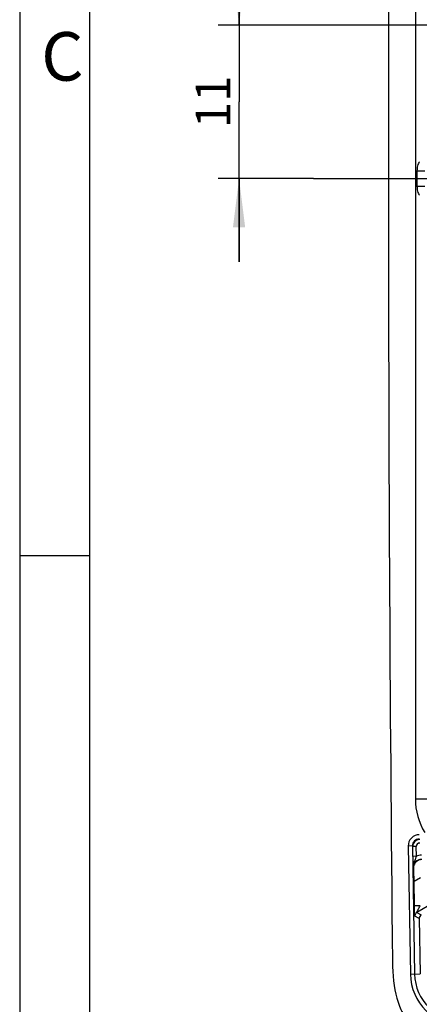
# Model space of a CAD drawing. Units: millimetres. Extents: x -3 to 844, y 0 to 594.
# Drawn here: x 0 to 29, y 332 to 402 of the extents above; entities that cross this region are included whole.
import ezdxf

# ---------------------------------------------------------------- set-up
doc = ezdxf.new("R2010")
doc.units = ezdxf.units.MM
doc.header["$LTSCALE"] = 46.255
doc.linetypes.add('CENTER', pattern=[0.6, 0.375, -0.075, 0.075, -0.075])
doc.layers.get('0').update_dxf_attribs({"linetype": 'CONTINUOUS'})
for name, color, linetype in [('2D-BEMASSUNG', 7, 'CONTINUOUS'), ('BG_STARTBEZUEGE', 7, 'CONTINUOUS'), ('RUNDUNGEN', 7, 'CONTINUOUS')]:
    doc.layers.add(name, color=color, linetype=linetype)
doc.styles.get("Standard").update_dxf_attribs({"font": 'txt', "width": 0.7})
doc.styles.add('TEXTSTYLE_5', font='txt', dxfattribs={"width": 0.714286})
doc.dimstyles.new('DIMSTYLE_13', dxfattribs={"dimtxt": 2.5, "dimasz": 3.5, "dimexe": 1.5, "dimexo": 0, "dimtad": 1, "dimdec": 0, "dimdsep": 46, "dimtxsty": 'STANDARD', "dimblk": '_FILLED', "dimblk1": '_FILLED', "dimblk2": '_FILLED', "dimcen": 0.09, "dimclrt": 5, "dimazin": 2, "dimtp": 0.2, "dimtm": 0.2, "dimtfac": 1, "dimtdec": 0, "dimtofl": 0, "dimtmove": 0, "dimatfit": 3, "dimldrblk": '_FILLED', "dimfxl": 1, "dimtolj": 1, "dimarcsym": 0})

# ---------------------------------------------------------------- blocks, each defined once
blk = doc.blocks.new('_FILLED')
at = {"color": 0, "linetype": 'BYBLOCK'}
blk.add_solid([(0, 0), (-1, 0.125), (-1, -0.125)], dxfattribs=at)
blk = doc.blocks.new('*D46')
at = {"layer": '2D-BEMASSUNG', "color": 2, "linetype": 'CONTINUOUS'}
for p, q in [((15.769, 401.888), (15.769, 407.888)), ((15.769, 407.888), (15.769, 396.379)), ((47.665, 401.888), (14.269, 401.888)), ((15.769, 384.87), (15.769, 396.379)), ((21.123, 390.87), (14.269, 390.87)), ((15.769, 390.87), (15.769, 384.87))]:
    blk.add_line(p, q, dxfattribs=at)
at = {"layer": '2D-BEMASSUNG', "color": 2, "linetype": 'CONTINUOUS', "xscale": 3.5, "yscale": 3.5, "zscale": 3.5}
for p, rotation in [((15.769, 401.888), 270), ((15.769, 390.87), 90)]:
    blk.add_blockref('_FILLED', p, dxfattribs=dict(at, rotation=rotation))
at = {"layer": '2D-BEMASSUNG', "color": 5, "linetype": 'CONTINUOUS', "insert": (12.644, 396.379), "char_height": 2.5, "width": 4.28571, "attachment_point": 2, "rotation": 90, "line_spacing_factor": 0.9}
blk.add_mtext('11', dxfattribs=at)

msp = doc.modelspace()

# ---------------------------------------------------------------- linework, layer by layer
at = {"color": 2, "linetype": 'CONTINUOUS'}
for p, q in [((0, 594), (0, 0)), ((5.0101, 363.7502), (0.0101, 363.7502))]:
    msp.add_line(p, q, dxfattribs=at)
at = {"color": 7, "linetype": 'CONTINUOUS'}
msp.add_line((5.01, 589), (5.01, 5), dxfattribs=at)
msp.add_arc((5488.6313, 390.8696), 5462.1253, 179.4097133, 180.5902867, dxfattribs=at)
msp.add_open_spline([(26.7959, 334.5973), (26.806, 333.6177), (26.9421, 332.2694), (27.4976, 330.8456), (28.1279, 329.9914), (28.9821, 329.3611), (30.4059, 328.8057), (31.7542, 328.6695), (32.7338, 328.6594)], degree=3, knots=[0, 0, 0, 0, 0.25, 0.375, 0.5, 0.625, 0.75, 1, 1, 1, 1], dxfattribs=at)
at = {"layer": 'BG_STARTBEZUEGE', "color": 7, "linetype": 'CENTER'}
msp.add_line((21.1231, 390.8696), (155.4167, 390.8696), dxfattribs=at)
at = {"layer": 'RUNDUNGEN', "color": 9, "linetype": 'CONTINUOUS'}
for p, q in [((28.4411, 435.4696), (28.4411, 346.2696)), ((28.5586, 391.4107), (28.5586, 390.3284)), ((28.5586, 391.4107), (29.115, 391.4107)), ((28.5586, 390.3284), (29.115, 390.3284)), ((28.4411, 346.2696), (29.706, 346.2696)), ((28.2272, 342.8932), (27.9273, 342.888)), ((27.9273, 342.888), (28.088, 333.6796)), ((28.2272, 342.8932), (28.2536, 342.8423)), ((28.2272, 342.8932), (28.3879, 333.6848)), ((28.5035, 342.8466), (28.2536, 342.8423)), ((28.266, 342.13), (28.2536, 342.8423)), ((28.5157, 342.1467), (28.5035, 342.8466)), ((28.5157, 342.1467), (28.2658, 342.1424)), ((28.2896, 341.3176), (28.3043, 341.3035)), ((28.3776, 338.5882), (28.3467, 340.36)), ((28.7775, 338.5952), (28.3776, 338.5882)), ((29.4678, 338.6474), (28.5524, 338.1189)), ((28.7164, 337.6763), (28.4025, 337.8539)), ((28.5524, 338.1189), (28.8663, 337.9413)), ((28.088, 333.6796), (28.7859, 333.6917))]:
    msp.add_line(p, q, dxfattribs=at)
at = {"layer": 'RUNDUNGEN', "color": 7, "linetype": 'CONTINUOUS'}
for p, q in [((28.3481, 340.3575), (28.8195, 340.6297)), ((28.3456, 340.3637), (28.3467, 340.36)), ((28.7164, 337.6763), (28.7859, 333.6917))]:
    msp.add_line(p, q, dxfattribs=at)
at = {"layer": 'RUNDUNGEN', "color": 9, "linetype": 'CONTINUOUS'}
for centre, radius, start, end in [((33.056, 346.2696), 4.6149, 180, 211.588846), ((28.7269, 342.9023), 0.7997, 90.006828, 181.021624), ((28.7267, 342.9025), 0.4996, 89.994485, 181.067599), ((28.7535, 342.8508), 0.5, 90.020448, 180.98024), ((28.7534, 342.851), 0.2499, 90.011379, 181.015268), ((28.8893, 341.3283), 0.5997, 90.984435, 181.015566), ((28.7024, 337.8591), 0.3, 120.003835, 180.996165), ((31.8823, 333.7458), 3.7948, 181, 269), ((31.8823, 333.7458), 3.4949, 181, 269)]:
    msp.add_arc(centre, radius, start, end, dxfattribs=at)
at = {"layer": 'RUNDUNGEN', "color": 7, "linetype": 'CONTINUOUS'}
for centre, radius, start, end in [((63.551, 342.7491), 35.2904, 181.005138, 182.324665), ((28.8918, 341.3191), 0.5877, 161.655893, 181.519589)]:
    msp.add_arc(centre, radius, start, end, dxfattribs=at)
msp.add_ellipse((29.0164, 337.6814), major_axis=(0.2612, -0.1478), ratio=0.9997949, start_param=2.6093569, end_param=3.6738284, dxfattribs=at)
at = {"layer": 'RUNDUNGEN', "color": 9, "linetype": 'CONTINUOUS'}
for points, knots in [([(28.733, 392.0706), (28.7084, 392.0339), (28.6521, 391.945), (28.5991, 391.7844), (28.5656, 391.6004), (28.5586, 391.474), (28.5586, 391.4107)], [0, 0, 0, 0, 0.1910742, 0.4534119, 0.7259795, 1, 1, 1, 1]), ([(28.5586, 390.3284), (28.5586, 390.2024), (28.5791, 390.0148), (28.6522, 389.7942), (28.7082, 389.705), (28.733, 389.6685)], [0, 0, 0, 0, 0.5460294, 0.8086337, 1, 1, 1, 1]), ([(28.2896, 341.3175), (28.2879, 341.3883), (28.3021, 341.5308), (28.3674, 341.7345), (28.4522, 341.9343), (28.4976, 342.074), (28.5157, 342.1467)], [0, 0, 0, 0, 0.2460778, 0.4915736, 0.7398346, 1, 1, 1, 1]), ([(28.4025, 337.8539), (28.4011, 337.8546), (28.4014, 337.8617), (28.399, 337.8726), (28.3982, 337.8929), (28.3964, 337.9193), (28.3949, 337.9527), (28.3925, 338.0084), (28.3897, 338.09), (28.3864, 338.1995), (28.382, 338.3674), (28.3792, 338.4983), (28.3776, 338.5882)], [0, 0, 0, 0, 0.0063851, 0.0230674, 0.049971, 0.0866153, 0.1322667, 0.1860606, 0.314519, 0.4653614, 0.6330485, 1, 1, 1, 1]), ([(28.5524, 338.1189), (28.5508, 338.1192), (28.5567, 338.1284), (28.5582, 338.1378), (28.5682, 338.1584), (28.5782, 338.1819), (28.5911, 338.2099), (28.6105, 338.2515), (28.6374, 338.307), (28.6719, 338.376), (28.7203, 338.4717), (28.7568, 338.5447), (28.7775, 338.5952)], [0, 0, 0, 0, 0.0091717, 0.0356677, 0.076192, 0.1272219, 0.1858718, 0.2500019, 0.3890327, 0.536683, 0.6890282, 1, 1, 1, 1])]:
    msp.add_open_spline(points, degree=3, knots=knots, dxfattribs=at)
at = {"layer": 'RUNDUNGEN', "color": 7, "linetype": 'CONTINUOUS'}
for points, knots in [([(28.8981, 341.9094), (28.7837, 341.9089), (28.5352, 341.837), (28.3744, 341.6263), (28.3339, 341.504)], [0, 0, 0, 0, 0.4705287, 1, 1, 1, 1]), ([(28.3043, 341.3035), (28.3063, 341.2263), (28.3132, 340.9757), (28.3211, 340.7251), (28.3301, 340.5518)], [0, 0, 0, 0, 0.3081272, 1, 1, 1, 1]), ([(28.3301, 340.5518), (28.3323, 340.509), (28.3371, 340.4464), (28.3407, 340.3831), (28.3456, 340.3637)], [0, 0, 0, 0, 0.6820359, 1, 1, 1, 1]), ([(28.3467, 340.36), (28.3476, 340.3578), (28.3604, 340.3656), (28.3659, 340.3678), (28.3718, 340.3712)], [0, 0, 0, 0, 0.2579353, 1, 1, 1, 1])]:
    msp.add_open_spline(points, degree=3, knots=knots, dxfattribs=at)
at = {"layer": 'RUNDUNGEN', "color": 9, "linetype": 'CONTINUOUS'}
msp.add_open_spline([(28.8737, 342.2278), (28.7514, 342.2257), (28.627, 342.1975), (28.5157, 342.1467)], degree=3, dxfattribs=at)

# ---------------------------------------------------------------- texts
at = {"color": 5, "linetype": 'CONTINUOUS', "insert": (1.55, 401.3933), "char_height": 3.493164, "width": 4.366455, "attachment_point": 1, "line_spacing_factor": 0.9, "style": 'TEXTSTYLE_5'}
msp.add_mtext('\\Q0.000018724;C', dxfattribs=at)

# ---------------------------------------------------------------- dimensions: what is measured, and where the dimension line sits
at = {"layer": '2D-BEMASSUNG', "color": 2, "linetype": 'CONTINUOUS'}
dim = msp.add_linear_dim(base=(15.7692, 401.8881), p1=(21.1231, 390.8696), p2=(47.6654, 401.8881), angle=90, dimstyle='DIMSTYLE_13', dxfattribs=at)
dim.commit()
dim.dimension.update_dxf_attribs({"geometry": '*D46', "text_midpoint": (15.7692, 396.0217), "dimtype": 160})

doc.saveas('drawing.dxf')
